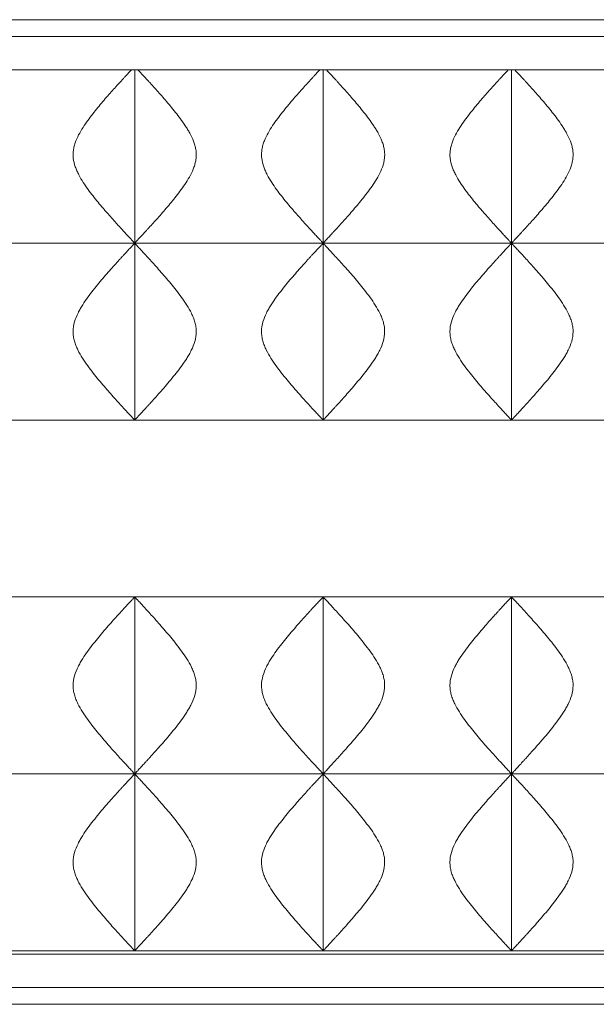
# Model space of a CAD drawing. Units: millimetres. Extents: x -542 to 889, y -26 to 495.
# Drawn here: x -361 to -188, y 200 to 495 of the extents above; entities that cross this region are included whole.
import ezdxf

# ---------------------------------------------------------------- set-up
doc = ezdxf.new("R2010")
doc.units = ezdxf.units.MM

msp = doc.modelspace()

# ---------------------------------------------------------------- linework, layer by layer
at = {"color": 7, "linetype": 'Continuous', "lineweight": 15}
for p, q in [((652.57, 495.15), (-542.43, 495.15)), ((647.57, 490.15), (-537.43, 490.15)), ((-326.52, 480.15), (-383.02, 480.15)), ((-326.52, 480.15), (-326.52, 428.19)), ((-270.02, 480.15), (-326.52, 480.15)), ((-270.02, 480.15), (-270.02, 428.19)), ((-213.52, 480.15), (-270.02, 480.15)), ((-213.52, 480.15), (-213.52, 428.19)), ((-157.02, 480.15), (-213.52, 480.15)), ((-326.52, 428.19), (-383.02, 428.19)), ((-326.52, 428.19), (-326.52, 375.19)), ((-270.02, 428.19), (-326.52, 428.19)), ((-270.02, 428.19), (-270.02, 375.19)), ((-213.52, 428.19), (-270.02, 428.19)), ((-213.52, 428.19), (-213.52, 375.19)), ((-157.02, 428.19), (-213.52, 428.19)), ((-326.52, 375.19), (-383.02, 375.19)), ((-270.02, 375.19), (-326.52, 375.19)), ((-213.52, 375.19), (-270.02, 375.19)), ((-157.02, 375.19), (-213.52, 375.19)), ((-383.02, 322.19), (-326.52, 322.19)), ((-326.52, 322.19), (-326.52, 269.19)), ((-326.52, 322.19), (-270.02, 322.19)), ((-270.02, 322.19), (-270.02, 269.19)), ((-270.02, 322.19), (-213.52, 322.19)), ((-213.52, 322.19), (-157.02, 322.19)), ((-213.52, 322.19), (-213.52, 269.19)), ((-326.52, 269.19), (-383.02, 269.19)), ((-326.52, 269.19), (-326.52, 216.19)), ((-270.02, 269.19), (-326.52, 269.19)), ((-270.02, 269.19), (-270.02, 216.19)), ((-213.52, 269.19), (-270.02, 269.19)), ((-157.02, 269.19), (-213.52, 269.19)), ((-213.52, 269.19), (-213.52, 216.19)), ((-326.52, 216.19), (-383.02, 216.19)), ((-270.02, 216.19), (-326.52, 216.19)), ((-213.52, 216.19), (-270.02, 216.19)), ((-157.02, 216.19), (-213.52, 216.19)), ((-326.52, 215.19), (-383.02, 215.19)), ((-383.02, 215.15), (-326.52, 215.15)), ((-326.52, 215.19), (-326.52, 215.15)), ((-270.02, 215.19), (-326.52, 215.19)), ((-326.52, 215.15), (-270.02, 215.15)), ((-270.02, 215.19), (-270.02, 215.15)), ((-213.52, 215.19), (-270.02, 215.19)), ((-270.02, 215.15), (-213.52, 215.15)), ((-213.52, 215.19), (-213.52, 215.15)), ((-157.02, 215.19), (-213.52, 215.19)), ((-213.52, 215.15), (-157.02, 215.15)), ((-537.43, 205.15), (647.57, 205.15)), ((-542.43, 200.15), (652.57, 200.15))]:
    msp.add_line(p, q, dxfattribs=at)
for points, knots in [([(-326.52, 428.19), (-326.52, 428.19), (-326.69, 428.37), (-327.1, 428.8), (-327.19, 428.9), (-327.39, 429.11), (-327.5, 429.23), (-327.85, 429.61), (-328.12, 429.9), (-328.71, 430.54), (-329.04, 430.89), (-329.74, 431.65), (-330.12, 432.07), (-331.31, 433.37), (-332.18, 434.33), (-333.56, 435.87), (-334.04, 436.41), (-334.76, 437.24), (-335.01, 437.52), (-335.5, 438.09), (-335.75, 438.38), (-337, 439.84), (-338.01, 441.06), (-339.51, 442.98), (-340.01, 443.63), (-340.99, 444.98), (-341.48, 445.68), (-342.41, 447.12), (-342.86, 447.87), (-343.47, 449.02), (-343.66, 449.42), (-344.02, 450.22), (-344.18, 450.63), (-344.62, 451.89), (-344.83, 452.74), (-344.95, 453.85), (-344.97, 454.08), (-344.98, 454.53), (-344.99, 454.75), (-344.97, 455.41), (-344.92, 455.85), (-344.78, 456.73), (-344.69, 457.16), (-344.44, 458.02), (-344.3, 458.44), (-343.82, 459.66), (-343.44, 460.44), (-342.6, 461.96), (-342.14, 462.7), (-341.2, 464.11), (-340.71, 464.8), (-339.23, 466.8), (-338.21, 468.06), (-336.7, 469.89), (-336.2, 470.48), (-335.2, 471.64), (-334.72, 472.2), (-333.29, 473.82), (-332.38, 474.83), (-331.11, 476.23), (-330.7, 476.68), (-330.12, 477.32), (-329.93, 477.53), (-329.56, 477.93), (-329.38, 478.12), (-328.52, 479.05), (-327.94, 479.67), (-327.5, 480.15)], [0, 0, 0, 0, 0.0625, 0.0625, 0.078125, 0.078125, 0.09375, 0.09375, 0.125, 0.125, 0.15625, 0.15625, 0.1875, 0.1875, 0.25, 0.25, 0.28125, 0.28125, 0.296875, 0.296875, 0.3125, 0.3125, 0.375, 0.375, 0.40625, 0.40625, 0.4375, 0.4375, 0.46875, 0.46875, 0.484375, 0.484375, 0.5, 0.5, 0.53125, 0.53125, 0.539063, 0.539063, 0.546875, 0.546875, 0.5625, 0.5625, 0.578125, 0.578125, 0.59375, 0.59375, 0.625, 0.625, 0.65625, 0.65625, 0.6875, 0.6875, 0.75, 0.75, 0.78125, 0.78125, 0.8125, 0.8125, 0.875, 0.875, 0.90625, 0.90625, 0.921875, 0.921875, 0.9375, 0.9375, 1, 1, 1, 1]), ([(-325.55, 480.15), (-325.1, 479.67), (-324.52, 479.05), (-323.5, 477.94), (-323.13, 477.54), (-322.55, 476.91), (-322.35, 476.69), (-321.93, 476.23), (-321.72, 476), (-320.66, 474.83), (-319.74, 473.81), (-318.31, 472.18), (-317.82, 471.62), (-316.83, 470.46), (-316.32, 469.86), (-314.81, 468.04), (-313.79, 466.77), (-312.31, 464.76), (-311.82, 464.08), (-311.12, 463.01), (-310.88, 462.65), (-310.43, 461.91), (-310.21, 461.54), (-309.58, 460.39), (-309.2, 459.61), (-308.72, 458.37), (-308.58, 457.95), (-308.34, 457.09), (-308.25, 456.66), (-308.11, 455.79), (-308.07, 455.34), (-308.05, 454.45), (-308.08, 454), (-308.18, 453.12), (-308.26, 452.68), (-308.46, 451.82), (-308.59, 451.39), (-309.04, 450.14), (-309.4, 449.35), (-310.22, 447.82), (-310.66, 447.07), (-311.6, 445.63), (-312.08, 444.94), (-313.06, 443.59), (-313.56, 442.94), (-315.07, 441.02), (-316.08, 439.8), (-317.58, 438.05), (-318.07, 437.48), (-319.04, 436.38), (-319.51, 435.85), (-320.88, 434.3), (-321.75, 433.35), (-322.74, 432.27), (-322.94, 432.05), (-323.31, 431.64), (-323.49, 431.45), (-324.02, 430.88), (-324.34, 430.53), (-324.93, 429.89), (-325.2, 429.6), (-325.55, 429.23), (-325.66, 429.11), (-325.86, 428.9), (-325.95, 428.8), (-326.35, 428.37), (-326.52, 428.19), (-326.52, 428.19)], [0, 0, 0, 0, 0.0625, 0.0625, 0.09375, 0.09375, 0.109375, 0.109375, 0.125, 0.125, 0.1875, 0.1875, 0.21875, 0.21875, 0.25, 0.25, 0.3125, 0.3125, 0.34375, 0.34375, 0.359375, 0.359375, 0.375, 0.375, 0.40625, 0.40625, 0.421875, 0.421875, 0.4375, 0.4375, 0.453125, 0.453125, 0.46875, 0.46875, 0.484375, 0.484375, 0.5, 0.5, 0.53125, 0.53125, 0.5625, 0.5625, 0.59375, 0.59375, 0.625, 0.625, 0.6875, 0.6875, 0.71875, 0.71875, 0.75, 0.75, 0.8125, 0.8125, 0.828125, 0.828125, 0.84375, 0.84375, 0.875, 0.875, 0.90625, 0.90625, 0.921875, 0.921875, 0.9375, 0.9375, 1, 1, 1, 1]), ([(-270.02, 428.19), (-270.02, 428.19), (-270.19, 428.37), (-270.6, 428.8), (-270.69, 428.9), (-270.89, 429.11), (-271, 429.23), (-271.35, 429.61), (-271.62, 429.9), (-272.21, 430.54), (-272.54, 430.89), (-273.24, 431.65), (-273.62, 432.07), (-274.81, 433.37), (-275.68, 434.33), (-277.06, 435.87), (-277.54, 436.41), (-278.26, 437.24), (-278.51, 437.52), (-279, 438.09), (-279.25, 438.38), (-280.5, 439.84), (-281.51, 441.06), (-283.01, 442.98), (-283.51, 443.63), (-284.49, 444.98), (-284.98, 445.68), (-285.91, 447.12), (-286.36, 447.87), (-286.97, 449.02), (-287.16, 449.42), (-287.52, 450.22), (-287.68, 450.63), (-288.12, 451.89), (-288.33, 452.74), (-288.45, 453.85), (-288.47, 454.08), (-288.48, 454.53), (-288.49, 454.75), (-288.47, 455.41), (-288.42, 455.85), (-288.28, 456.73), (-288.19, 457.16), (-287.94, 458.02), (-287.8, 458.44), (-287.32, 459.66), (-286.94, 460.44), (-286.1, 461.96), (-285.64, 462.7), (-284.7, 464.11), (-284.21, 464.8), (-282.73, 466.8), (-281.71, 468.06), (-280.2, 469.89), (-279.7, 470.48), (-278.7, 471.64), (-278.22, 472.2), (-276.79, 473.82), (-275.88, 474.83), (-274.61, 476.23), (-274.2, 476.68), (-273.62, 477.32), (-273.43, 477.53), (-273.06, 477.93), (-272.88, 478.12), (-272.02, 479.05), (-271.44, 479.67), (-271, 480.15)], [0, 0, 0, 0, 0.0625, 0.0625, 0.078125, 0.078125, 0.09375, 0.09375, 0.125, 0.125, 0.15625, 0.15625, 0.1875, 0.1875, 0.25, 0.25, 0.28125, 0.28125, 0.296875, 0.296875, 0.3125, 0.3125, 0.375, 0.375, 0.40625, 0.40625, 0.4375, 0.4375, 0.46875, 0.46875, 0.484375, 0.484375, 0.5, 0.5, 0.53125, 0.53125, 0.539063, 0.539063, 0.546875, 0.546875, 0.5625, 0.5625, 0.578125, 0.578125, 0.59375, 0.59375, 0.625, 0.625, 0.65625, 0.65625, 0.6875, 0.6875, 0.75, 0.75, 0.78125, 0.78125, 0.8125, 0.8125, 0.875, 0.875, 0.90625, 0.90625, 0.921875, 0.921875, 0.9375, 0.9375, 1, 1, 1, 1]), ([(-269.05, 480.15), (-268.6, 479.67), (-268.02, 479.05), (-267, 477.94), (-266.63, 477.54), (-266.05, 476.91), (-265.85, 476.69), (-265.43, 476.23), (-265.22, 476), (-264.16, 474.83), (-263.24, 473.81), (-261.81, 472.18), (-261.32, 471.62), (-260.33, 470.46), (-259.82, 469.86), (-258.31, 468.04), (-257.29, 466.77), (-255.81, 464.76), (-255.32, 464.08), (-254.62, 463.01), (-254.38, 462.65), (-253.93, 461.91), (-253.71, 461.54), (-253.08, 460.39), (-252.7, 459.61), (-252.22, 458.37), (-252.08, 457.95), (-251.84, 457.09), (-251.75, 456.66), (-251.61, 455.79), (-251.57, 455.34), (-251.55, 454.45), (-251.58, 454), (-251.68, 453.12), (-251.76, 452.68), (-251.96, 451.82), (-252.09, 451.39), (-252.54, 450.14), (-252.9, 449.35), (-253.72, 447.82), (-254.16, 447.07), (-255.1, 445.63), (-255.58, 444.94), (-256.56, 443.59), (-257.06, 442.94), (-258.57, 441.02), (-259.58, 439.8), (-261.08, 438.05), (-261.57, 437.48), (-262.54, 436.38), (-263.01, 435.85), (-264.38, 434.3), (-265.25, 433.35), (-266.24, 432.27), (-266.44, 432.05), (-266.81, 431.64), (-266.99, 431.45), (-267.52, 430.88), (-267.84, 430.53), (-268.43, 429.89), (-268.7, 429.6), (-269.05, 429.23), (-269.16, 429.11), (-269.36, 428.9), (-269.45, 428.8), (-269.85, 428.37), (-270.02, 428.19), (-270.02, 428.19)], [0, 0, 0, 0, 0.0625, 0.0625, 0.09375, 0.09375, 0.109375, 0.109375, 0.125, 0.125, 0.1875, 0.1875, 0.21875, 0.21875, 0.25, 0.25, 0.3125, 0.3125, 0.34375, 0.34375, 0.359375, 0.359375, 0.375, 0.375, 0.40625, 0.40625, 0.421875, 0.421875, 0.4375, 0.4375, 0.453125, 0.453125, 0.46875, 0.46875, 0.484375, 0.484375, 0.5, 0.5, 0.53125, 0.53125, 0.5625, 0.5625, 0.59375, 0.59375, 0.625, 0.625, 0.6875, 0.6875, 0.71875, 0.71875, 0.75, 0.75, 0.8125, 0.8125, 0.828125, 0.828125, 0.84375, 0.84375, 0.875, 0.875, 0.90625, 0.90625, 0.921875, 0.921875, 0.9375, 0.9375, 1, 1, 1, 1]), ([(-213.52, 428.19), (-213.52, 428.19), (-213.69, 428.37), (-214.1, 428.8), (-214.19, 428.9), (-214.39, 429.11), (-214.5, 429.23), (-214.85, 429.61), (-215.12, 429.9), (-215.71, 430.54), (-216.04, 430.89), (-216.74, 431.65), (-217.12, 432.07), (-218.31, 433.37), (-219.18, 434.33), (-220.56, 435.87), (-221.04, 436.41), (-221.76, 437.24), (-222.01, 437.52), (-222.5, 438.09), (-222.75, 438.38), (-224, 439.84), (-225.01, 441.06), (-226.51, 442.98), (-227.01, 443.63), (-227.99, 444.98), (-228.48, 445.68), (-229.41, 447.12), (-229.86, 447.87), (-230.47, 449.02), (-230.66, 449.42), (-231.02, 450.22), (-231.18, 450.63), (-231.62, 451.89), (-231.83, 452.74), (-231.95, 453.85), (-231.97, 454.08), (-231.98, 454.53), (-231.99, 454.75), (-231.97, 455.41), (-231.92, 455.85), (-231.78, 456.73), (-231.69, 457.16), (-231.44, 458.02), (-231.3, 458.44), (-230.82, 459.66), (-230.44, 460.44), (-229.6, 461.96), (-229.14, 462.7), (-228.2, 464.11), (-227.71, 464.8), (-226.23, 466.8), (-225.21, 468.06), (-223.7, 469.89), (-223.2, 470.48), (-222.2, 471.64), (-221.72, 472.2), (-220.29, 473.82), (-219.38, 474.83), (-218.11, 476.23), (-217.7, 476.68), (-217.12, 477.32), (-216.93, 477.53), (-216.56, 477.93), (-216.38, 478.12), (-215.52, 479.05), (-214.94, 479.67), (-214.5, 480.15)], [0, 0, 0, 0, 0.0625, 0.0625, 0.078125, 0.078125, 0.09375, 0.09375, 0.125, 0.125, 0.15625, 0.15625, 0.1875, 0.1875, 0.25, 0.25, 0.28125, 0.28125, 0.296875, 0.296875, 0.3125, 0.3125, 0.375, 0.375, 0.40625, 0.40625, 0.4375, 0.4375, 0.46875, 0.46875, 0.484375, 0.484375, 0.5, 0.5, 0.53125, 0.53125, 0.539062, 0.539062, 0.546875, 0.546875, 0.5625, 0.5625, 0.578125, 0.578125, 0.59375, 0.59375, 0.625, 0.625, 0.65625, 0.65625, 0.6875, 0.6875, 0.75, 0.75, 0.78125, 0.78125, 0.8125, 0.8125, 0.875, 0.875, 0.90625, 0.90625, 0.921875, 0.921875, 0.9375, 0.9375, 1, 1, 1, 1]), ([(-212.55, 480.15), (-212.1, 479.67), (-211.52, 479.05), (-210.5, 477.94), (-210.13, 477.54), (-209.55, 476.91), (-209.35, 476.69), (-208.93, 476.23), (-208.72, 476), (-207.66, 474.83), (-206.74, 473.81), (-205.31, 472.18), (-204.82, 471.62), (-203.83, 470.46), (-203.32, 469.86), (-201.81, 468.04), (-200.79, 466.77), (-199.31, 464.76), (-198.82, 464.08), (-198.12, 463.01), (-197.88, 462.65), (-197.43, 461.91), (-197.21, 461.54), (-196.58, 460.39), (-196.2, 459.61), (-195.72, 458.37), (-195.58, 457.95), (-195.34, 457.09), (-195.25, 456.66), (-195.11, 455.79), (-195.07, 455.34), (-195.05, 454.45), (-195.08, 454), (-195.18, 453.12), (-195.26, 452.68), (-195.46, 451.82), (-195.59, 451.39), (-196.04, 450.14), (-196.4, 449.35), (-197.22, 447.82), (-197.66, 447.07), (-198.6, 445.63), (-199.08, 444.94), (-200.06, 443.59), (-200.56, 442.94), (-202.07, 441.02), (-203.08, 439.8), (-204.58, 438.05), (-205.07, 437.48), (-206.04, 436.38), (-206.51, 435.85), (-207.88, 434.3), (-208.75, 433.35), (-209.74, 432.27), (-209.94, 432.05), (-210.31, 431.64), (-210.49, 431.45), (-211.02, 430.88), (-211.34, 430.53), (-211.93, 429.89), (-212.2, 429.6), (-212.55, 429.23), (-212.66, 429.11), (-212.86, 428.9), (-212.95, 428.8), (-213.35, 428.37), (-213.52, 428.19), (-213.52, 428.19)], [0, 0, 0, 0, 0.0625, 0.0625, 0.09375, 0.09375, 0.109375, 0.109375, 0.125, 0.125, 0.1875, 0.1875, 0.21875, 0.21875, 0.25, 0.25, 0.3125, 0.3125, 0.34375, 0.34375, 0.359375, 0.359375, 0.375, 0.375, 0.40625, 0.40625, 0.421875, 0.421875, 0.4375, 0.4375, 0.453125, 0.453125, 0.46875, 0.46875, 0.484375, 0.484375, 0.5, 0.5, 0.53125, 0.53125, 0.5625, 0.5625, 0.59375, 0.59375, 0.625, 0.625, 0.6875, 0.6875, 0.71875, 0.71875, 0.75, 0.75, 0.8125, 0.8125, 0.828125, 0.828125, 0.84375, 0.84375, 0.875, 0.875, 0.90625, 0.90625, 0.921875, 0.921875, 0.9375, 0.9375, 1, 1, 1, 1]), ([(-326.52, 375.19), (-326.52, 375.19), (-326.72, 375.4), (-327.29, 376.02), (-327.53, 376.27), (-328.08, 376.86), (-328.39, 377.2), (-329.09, 377.94), (-329.46, 378.35), (-330.28, 379.24), (-330.72, 379.72), (-332.07, 381.21), (-333.06, 382.3), (-334.62, 384.07), (-335.16, 384.69), (-336.24, 385.95), (-336.78, 386.59), (-338.42, 388.58), (-339.53, 389.96), (-341.13, 392.17), (-341.65, 392.93), (-342.66, 394.53), (-343.13, 395.34), (-343.76, 396.63), (-343.95, 397.06), (-344.31, 397.96), (-344.46, 398.42), (-344.72, 399.34), (-344.82, 399.81), (-344.95, 400.77), (-344.99, 401.27), (-344.98, 402.72), (-344.83, 403.67), (-344.29, 405.54), (-343.93, 406.42), (-343.3, 407.69), (-343.07, 408.11), (-342.61, 408.93), (-342.36, 409.33), (-341.61, 410.51), (-341.09, 411.27), (-339.49, 413.47), (-338.38, 414.86), (-336.73, 416.85), (-336.18, 417.5), (-335.11, 418.75), (-334.58, 419.36), (-333.03, 421.11), (-332.06, 422.19), (-330.93, 423.43), (-330.71, 423.67), (-330.28, 424.15), (-330.07, 424.38), (-329.46, 425.04), (-329.08, 425.45), (-328.39, 426.19), (-328.08, 426.53), (-327.53, 427.11), (-327.29, 427.37), (-326.72, 427.98), (-326.52, 428.19), (-326.52, 428.19)], [0, 0, 0, 0, 0.0625, 0.0625, 0.09375, 0.09375, 0.125, 0.125, 0.15625, 0.15625, 0.1875, 0.1875, 0.25, 0.25, 0.28125, 0.28125, 0.3125, 0.3125, 0.375, 0.375, 0.40625, 0.40625, 0.4375, 0.4375, 0.453125, 0.453125, 0.46875, 0.46875, 0.484375, 0.484375, 0.5, 0.5, 0.53125, 0.53125, 0.5625, 0.5625, 0.578125, 0.578125, 0.59375, 0.59375, 0.625, 0.625, 0.6875, 0.6875, 0.71875, 0.71875, 0.75, 0.75, 0.8125, 0.8125, 0.828125, 0.828125, 0.84375, 0.84375, 0.875, 0.875, 0.90625, 0.90625, 0.9375, 0.9375, 1, 1, 1, 1]), ([(-326.52, 428.19), (-326.52, 428.19), (-326.32, 427.98), (-325.75, 427.37), (-325.51, 427.11), (-324.96, 426.52), (-324.65, 426.19), (-323.96, 425.44), (-323.58, 425.03), (-322.76, 424.14), (-322.33, 423.67), (-320.97, 422.17), (-319.99, 421.08), (-318.42, 419.31), (-317.89, 418.69), (-316.81, 417.43), (-316.26, 416.79), (-314.62, 414.81), (-313.52, 413.42), (-311.92, 411.21), (-311.39, 410.45), (-310.39, 408.86), (-309.91, 408.04), (-309.29, 406.76), (-309.09, 406.32), (-308.74, 405.42), (-308.58, 404.97), (-308.33, 404.04), (-308.23, 403.57), (-308.09, 402.61), (-308.06, 402.12), (-308.07, 400.66), (-308.22, 399.71), (-308.75, 397.85), (-309.12, 396.97), (-309.75, 395.69), (-309.97, 395.28), (-310.44, 394.46), (-310.68, 394.05), (-311.43, 392.87), (-311.96, 392.11), (-313.56, 389.91), (-314.66, 388.52), (-316.31, 386.54), (-316.86, 385.89), (-317.94, 384.63), (-318.47, 384.03), (-320.01, 382.27), (-320.99, 381.19), (-322.11, 379.95), (-322.34, 379.71), (-322.77, 379.24), (-322.98, 379.01), (-323.59, 378.34), (-323.97, 377.94), (-324.65, 377.19), (-324.97, 376.86), (-325.51, 376.27), (-325.75, 376.01), (-326.32, 375.4), (-326.52, 375.19), (-326.52, 375.19)], [0, 0, 0, 0, 0.0625, 0.0625, 0.09375, 0.09375, 0.125, 0.125, 0.15625, 0.15625, 0.1875, 0.1875, 0.25, 0.25, 0.28125, 0.28125, 0.3125, 0.3125, 0.375, 0.375, 0.40625, 0.40625, 0.4375, 0.4375, 0.453125, 0.453125, 0.46875, 0.46875, 0.484375, 0.484375, 0.5, 0.5, 0.53125, 0.53125, 0.5625, 0.5625, 0.578125, 0.578125, 0.59375, 0.59375, 0.625, 0.625, 0.6875, 0.6875, 0.71875, 0.71875, 0.75, 0.75, 0.8125, 0.8125, 0.828125, 0.828125, 0.84375, 0.84375, 0.875, 0.875, 0.90625, 0.90625, 0.9375, 0.9375, 1, 1, 1, 1]), ([(-270.02, 375.19), (-270.02, 375.19), (-270.22, 375.4), (-270.79, 376.02), (-271.03, 376.27), (-271.58, 376.86), (-271.89, 377.2), (-272.59, 377.94), (-272.96, 378.35), (-273.78, 379.24), (-274.22, 379.72), (-275.57, 381.21), (-276.56, 382.3), (-278.12, 384.07), (-278.66, 384.69), (-279.74, 385.95), (-280.28, 386.59), (-281.92, 388.58), (-283.03, 389.96), (-284.63, 392.17), (-285.15, 392.93), (-286.16, 394.53), (-286.63, 395.34), (-287.26, 396.63), (-287.45, 397.06), (-287.81, 397.96), (-287.96, 398.42), (-288.22, 399.34), (-288.32, 399.81), (-288.45, 400.77), (-288.49, 401.27), (-288.48, 402.72), (-288.33, 403.67), (-287.79, 405.54), (-287.43, 406.42), (-286.8, 407.69), (-286.57, 408.11), (-286.11, 408.93), (-285.86, 409.33), (-285.11, 410.51), (-284.59, 411.27), (-282.99, 413.47), (-281.88, 414.86), (-280.23, 416.85), (-279.68, 417.5), (-278.61, 418.75), (-278.08, 419.36), (-276.53, 421.11), (-275.56, 422.19), (-274.43, 423.43), (-274.21, 423.67), (-273.78, 424.15), (-273.57, 424.38), (-272.96, 425.04), (-272.58, 425.45), (-271.89, 426.19), (-271.58, 426.53), (-271.03, 427.11), (-270.79, 427.37), (-270.22, 427.98), (-270.02, 428.19), (-270.02, 428.19)], [0, 0, 0, 0, 0.0625, 0.0625, 0.09375, 0.09375, 0.125, 0.125, 0.15625, 0.15625, 0.1875, 0.1875, 0.25, 0.25, 0.28125, 0.28125, 0.3125, 0.3125, 0.375, 0.375, 0.40625, 0.40625, 0.4375, 0.4375, 0.453125, 0.453125, 0.46875, 0.46875, 0.484375, 0.484375, 0.5, 0.5, 0.53125, 0.53125, 0.5625, 0.5625, 0.578125, 0.578125, 0.59375, 0.59375, 0.625, 0.625, 0.6875, 0.6875, 0.71875, 0.71875, 0.75, 0.75, 0.8125, 0.8125, 0.828125, 0.828125, 0.84375, 0.84375, 0.875, 0.875, 0.90625, 0.90625, 0.9375, 0.9375, 1, 1, 1, 1]), ([(-270.02, 428.19), (-270.02, 428.19), (-269.82, 427.98), (-269.25, 427.37), (-269.01, 427.11), (-268.46, 426.52), (-268.15, 426.19), (-267.46, 425.44), (-267.08, 425.03), (-266.26, 424.14), (-265.83, 423.67), (-264.47, 422.17), (-263.49, 421.08), (-261.92, 419.31), (-261.39, 418.69), (-260.31, 417.43), (-259.76, 416.79), (-258.12, 414.81), (-257.02, 413.42), (-255.42, 411.21), (-254.89, 410.45), (-253.89, 408.86), (-253.41, 408.04), (-252.79, 406.76), (-252.59, 406.32), (-252.24, 405.42), (-252.08, 404.97), (-251.83, 404.04), (-251.73, 403.57), (-251.59, 402.61), (-251.56, 402.12), (-251.57, 400.66), (-251.72, 399.71), (-252.25, 397.85), (-252.62, 396.97), (-253.25, 395.69), (-253.47, 395.28), (-253.94, 394.46), (-254.18, 394.05), (-254.93, 392.87), (-255.46, 392.11), (-257.06, 389.91), (-258.16, 388.52), (-259.81, 386.54), (-260.36, 385.89), (-261.44, 384.63), (-261.97, 384.03), (-263.51, 382.27), (-264.49, 381.19), (-265.61, 379.95), (-265.84, 379.71), (-266.27, 379.24), (-266.48, 379.01), (-267.09, 378.34), (-267.47, 377.94), (-268.15, 377.19), (-268.47, 376.86), (-269.01, 376.27), (-269.25, 376.01), (-269.82, 375.4), (-270.02, 375.19), (-270.02, 375.19)], [0, 0, 0, 0, 0.0625, 0.0625, 0.09375, 0.09375, 0.125, 0.125, 0.15625, 0.15625, 0.1875, 0.1875, 0.25, 0.25, 0.28125, 0.28125, 0.3125, 0.3125, 0.375, 0.375, 0.40625, 0.40625, 0.4375, 0.4375, 0.453125, 0.453125, 0.46875, 0.46875, 0.484375, 0.484375, 0.5, 0.5, 0.53125, 0.53125, 0.5625, 0.5625, 0.578125, 0.578125, 0.59375, 0.59375, 0.625, 0.625, 0.6875, 0.6875, 0.71875, 0.71875, 0.75, 0.75, 0.8125, 0.8125, 0.828125, 0.828125, 0.84375, 0.84375, 0.875, 0.875, 0.90625, 0.90625, 0.9375, 0.9375, 1, 1, 1, 1]), ([(-213.52, 375.19), (-213.52, 375.19), (-213.72, 375.4), (-214.29, 376.02), (-214.53, 376.27), (-215.08, 376.86), (-215.39, 377.2), (-216.09, 377.94), (-216.46, 378.35), (-217.28, 379.24), (-217.72, 379.72), (-219.07, 381.21), (-220.06, 382.3), (-221.62, 384.07), (-222.16, 384.69), (-223.24, 385.95), (-223.78, 386.59), (-225.42, 388.58), (-226.53, 389.96), (-228.13, 392.17), (-228.65, 392.93), (-229.66, 394.53), (-230.13, 395.34), (-230.76, 396.63), (-230.95, 397.06), (-231.31, 397.96), (-231.46, 398.42), (-231.72, 399.34), (-231.82, 399.81), (-231.95, 400.77), (-231.99, 401.27), (-231.98, 402.72), (-231.83, 403.67), (-231.29, 405.54), (-230.93, 406.42), (-230.3, 407.69), (-230.07, 408.11), (-229.61, 408.93), (-229.36, 409.33), (-228.61, 410.51), (-228.09, 411.27), (-226.49, 413.47), (-225.38, 414.86), (-223.73, 416.85), (-223.18, 417.5), (-222.11, 418.75), (-221.58, 419.36), (-220.03, 421.11), (-219.06, 422.19), (-217.93, 423.43), (-217.71, 423.67), (-217.28, 424.15), (-217.07, 424.38), (-216.46, 425.04), (-216.08, 425.45), (-215.39, 426.19), (-215.08, 426.53), (-214.53, 427.11), (-214.29, 427.37), (-213.72, 427.98), (-213.52, 428.19), (-213.52, 428.19)], [0, 0, 0, 0, 0.0625, 0.0625, 0.09375, 0.09375, 0.125, 0.125, 0.15625, 0.15625, 0.1875, 0.1875, 0.25, 0.25, 0.28125, 0.28125, 0.3125, 0.3125, 0.375, 0.375, 0.40625, 0.40625, 0.4375, 0.4375, 0.453125, 0.453125, 0.46875, 0.46875, 0.484375, 0.484375, 0.5, 0.5, 0.53125, 0.53125, 0.5625, 0.5625, 0.578125, 0.578125, 0.59375, 0.59375, 0.625, 0.625, 0.6875, 0.6875, 0.71875, 0.71875, 0.75, 0.75, 0.8125, 0.8125, 0.828125, 0.828125, 0.84375, 0.84375, 0.875, 0.875, 0.90625, 0.90625, 0.9375, 0.9375, 1, 1, 1, 1]), ([(-213.52, 428.19), (-213.52, 428.19), (-213.32, 427.98), (-212.75, 427.37), (-212.51, 427.11), (-211.96, 426.52), (-211.65, 426.19), (-210.96, 425.44), (-210.58, 425.03), (-209.76, 424.14), (-209.33, 423.67), (-207.97, 422.17), (-206.99, 421.08), (-205.42, 419.31), (-204.89, 418.69), (-203.81, 417.43), (-203.26, 416.79), (-201.62, 414.81), (-200.52, 413.42), (-198.92, 411.21), (-198.39, 410.45), (-197.39, 408.86), (-196.91, 408.04), (-196.29, 406.76), (-196.09, 406.32), (-195.74, 405.42), (-195.58, 404.97), (-195.33, 404.04), (-195.23, 403.57), (-195.09, 402.61), (-195.06, 402.12), (-195.07, 400.66), (-195.22, 399.71), (-195.75, 397.85), (-196.12, 396.97), (-196.75, 395.69), (-196.97, 395.28), (-197.44, 394.46), (-197.68, 394.05), (-198.43, 392.87), (-198.96, 392.11), (-200.56, 389.91), (-201.66, 388.52), (-203.31, 386.54), (-203.86, 385.89), (-204.94, 384.63), (-205.47, 384.03), (-207.01, 382.27), (-207.99, 381.19), (-209.11, 379.95), (-209.34, 379.71), (-209.77, 379.24), (-209.98, 379.01), (-210.59, 378.34), (-210.97, 377.94), (-211.65, 377.19), (-211.97, 376.86), (-212.51, 376.27), (-212.75, 376.01), (-213.32, 375.4), (-213.52, 375.19), (-213.52, 375.19)], [0, 0, 0, 0, 0.0625, 0.0625, 0.09375, 0.09375, 0.125, 0.125, 0.15625, 0.15625, 0.1875, 0.1875, 0.25, 0.25, 0.28125, 0.28125, 0.3125, 0.3125, 0.375, 0.375, 0.40625, 0.40625, 0.4375, 0.4375, 0.453125, 0.453125, 0.46875, 0.46875, 0.484375, 0.484375, 0.5, 0.5, 0.53125, 0.53125, 0.5625, 0.5625, 0.578125, 0.578125, 0.59375, 0.59375, 0.625, 0.625, 0.6875, 0.6875, 0.71875, 0.71875, 0.75, 0.75, 0.8125, 0.8125, 0.828125, 0.828125, 0.84375, 0.84375, 0.875, 0.875, 0.90625, 0.90625, 0.9375, 0.9375, 1, 1, 1, 1]), ([(-326.52, 269.19), (-326.52, 269.19), (-326.72, 269.4), (-327.29, 270.02), (-327.53, 270.27), (-328.08, 270.86), (-328.39, 271.2), (-329.09, 271.94), (-329.46, 272.35), (-330.28, 273.24), (-330.72, 273.72), (-332.07, 275.21), (-333.06, 276.3), (-334.62, 278.07), (-335.16, 278.69), (-336.24, 279.95), (-336.78, 280.59), (-338.42, 282.58), (-339.53, 283.96), (-341.13, 286.17), (-341.65, 286.93), (-342.66, 288.53), (-343.13, 289.34), (-343.76, 290.63), (-343.95, 291.06), (-344.31, 291.96), (-344.46, 292.42), (-344.72, 293.34), (-344.82, 293.81), (-344.95, 294.77), (-344.99, 295.27), (-344.98, 296.72), (-344.83, 297.67), (-344.29, 299.54), (-343.93, 300.42), (-343.3, 301.69), (-343.07, 302.11), (-342.61, 302.93), (-342.36, 303.33), (-341.61, 304.51), (-341.09, 305.27), (-339.49, 307.47), (-338.38, 308.86), (-336.73, 310.85), (-336.18, 311.5), (-335.11, 312.75), (-334.58, 313.36), (-333.03, 315.11), (-332.06, 316.19), (-330.93, 317.43), (-330.71, 317.67), (-330.28, 318.15), (-330.07, 318.38), (-329.46, 319.04), (-329.08, 319.45), (-328.39, 320.19), (-328.08, 320.53), (-327.53, 321.11), (-327.29, 321.37), (-326.72, 321.98), (-326.52, 322.19), (-326.52, 322.19)], [0, 0, 0, 0, 0.0625, 0.0625, 0.09375, 0.09375, 0.125, 0.125, 0.15625, 0.15625, 0.1875, 0.1875, 0.25, 0.25, 0.28125, 0.28125, 0.3125, 0.3125, 0.375, 0.375, 0.40625, 0.40625, 0.4375, 0.4375, 0.453125, 0.453125, 0.46875, 0.46875, 0.484375, 0.484375, 0.5, 0.5, 0.53125, 0.53125, 0.5625, 0.5625, 0.578125, 0.578125, 0.59375, 0.59375, 0.625, 0.625, 0.6875, 0.6875, 0.71875, 0.71875, 0.75, 0.75, 0.8125, 0.8125, 0.828125, 0.828125, 0.84375, 0.84375, 0.875, 0.875, 0.90625, 0.90625, 0.9375, 0.9375, 1, 1, 1, 1]), ([(-326.52, 322.19), (-326.52, 322.19), (-326.32, 321.98), (-325.75, 321.37), (-325.51, 321.11), (-324.96, 320.52), (-324.65, 320.19), (-323.96, 319.44), (-323.58, 319.03), (-322.76, 318.14), (-322.33, 317.67), (-320.97, 316.17), (-319.99, 315.08), (-318.42, 313.31), (-317.89, 312.69), (-316.81, 311.43), (-316.26, 310.79), (-314.62, 308.81), (-313.52, 307.42), (-311.92, 305.21), (-311.39, 304.45), (-310.39, 302.86), (-309.91, 302.04), (-309.29, 300.76), (-309.09, 300.32), (-308.74, 299.42), (-308.58, 298.97), (-308.33, 298.04), (-308.23, 297.57), (-308.09, 296.61), (-308.06, 296.12), (-308.07, 294.66), (-308.22, 293.71), (-308.75, 291.85), (-309.12, 290.97), (-309.75, 289.69), (-309.97, 289.28), (-310.44, 288.46), (-310.68, 288.05), (-311.43, 286.87), (-311.96, 286.11), (-313.56, 283.91), (-314.66, 282.52), (-316.31, 280.54), (-316.86, 279.89), (-317.94, 278.63), (-318.47, 278.03), (-320.01, 276.27), (-320.99, 275.19), (-322.11, 273.95), (-322.34, 273.71), (-322.77, 273.24), (-322.98, 273.01), (-323.59, 272.34), (-323.97, 271.94), (-324.65, 271.19), (-324.97, 270.86), (-325.51, 270.27), (-325.75, 270.01), (-326.32, 269.4), (-326.52, 269.19), (-326.52, 269.19)], [0, 0, 0, 0, 0.0625, 0.0625, 0.09375, 0.09375, 0.125, 0.125, 0.15625, 0.15625, 0.1875, 0.1875, 0.25, 0.25, 0.28125, 0.28125, 0.3125, 0.3125, 0.375, 0.375, 0.40625, 0.40625, 0.4375, 0.4375, 0.453125, 0.453125, 0.46875, 0.46875, 0.484375, 0.484375, 0.5, 0.5, 0.53125, 0.53125, 0.5625, 0.5625, 0.578125, 0.578125, 0.59375, 0.59375, 0.625, 0.625, 0.6875, 0.6875, 0.71875, 0.71875, 0.75, 0.75, 0.8125, 0.8125, 0.828125, 0.828125, 0.84375, 0.84375, 0.875, 0.875, 0.90625, 0.90625, 0.9375, 0.9375, 1, 1, 1, 1]), ([(-270.02, 269.19), (-270.02, 269.19), (-270.22, 269.4), (-270.79, 270.02), (-271.03, 270.27), (-271.58, 270.86), (-271.89, 271.2), (-272.59, 271.94), (-272.96, 272.35), (-273.78, 273.24), (-274.22, 273.72), (-275.57, 275.21), (-276.56, 276.3), (-278.12, 278.07), (-278.66, 278.69), (-279.74, 279.95), (-280.28, 280.59), (-281.92, 282.58), (-283.03, 283.96), (-284.63, 286.17), (-285.15, 286.93), (-286.16, 288.53), (-286.63, 289.34), (-287.26, 290.63), (-287.45, 291.06), (-287.81, 291.96), (-287.96, 292.42), (-288.22, 293.34), (-288.32, 293.81), (-288.45, 294.77), (-288.49, 295.27), (-288.48, 296.72), (-288.33, 297.67), (-287.79, 299.54), (-287.43, 300.42), (-286.8, 301.69), (-286.57, 302.11), (-286.11, 302.93), (-285.86, 303.33), (-285.11, 304.51), (-284.59, 305.27), (-282.99, 307.47), (-281.88, 308.86), (-280.23, 310.85), (-279.68, 311.5), (-278.61, 312.75), (-278.08, 313.36), (-276.53, 315.11), (-275.56, 316.19), (-274.43, 317.43), (-274.21, 317.67), (-273.78, 318.15), (-273.57, 318.38), (-272.96, 319.04), (-272.58, 319.45), (-271.89, 320.19), (-271.58, 320.53), (-271.03, 321.11), (-270.79, 321.37), (-270.22, 321.98), (-270.02, 322.19), (-270.02, 322.19)], [0, 0, 0, 0, 0.0625, 0.0625, 0.09375, 0.09375, 0.125, 0.125, 0.15625, 0.15625, 0.1875, 0.1875, 0.25, 0.25, 0.28125, 0.28125, 0.3125, 0.3125, 0.375, 0.375, 0.40625, 0.40625, 0.4375, 0.4375, 0.453125, 0.453125, 0.46875, 0.46875, 0.484375, 0.484375, 0.5, 0.5, 0.53125, 0.53125, 0.5625, 0.5625, 0.578125, 0.578125, 0.59375, 0.59375, 0.625, 0.625, 0.6875, 0.6875, 0.71875, 0.71875, 0.75, 0.75, 0.8125, 0.8125, 0.828125, 0.828125, 0.84375, 0.84375, 0.875, 0.875, 0.90625, 0.90625, 0.9375, 0.9375, 1, 1, 1, 1]), ([(-270.02, 322.19), (-270.02, 322.19), (-269.82, 321.98), (-269.25, 321.37), (-269.01, 321.11), (-268.46, 320.52), (-268.15, 320.19), (-267.46, 319.44), (-267.08, 319.03), (-266.26, 318.14), (-265.83, 317.67), (-264.47, 316.17), (-263.49, 315.08), (-261.92, 313.31), (-261.39, 312.69), (-260.31, 311.43), (-259.76, 310.79), (-258.12, 308.81), (-257.02, 307.42), (-255.42, 305.21), (-254.89, 304.45), (-253.89, 302.86), (-253.41, 302.04), (-252.79, 300.76), (-252.59, 300.32), (-252.24, 299.42), (-252.08, 298.97), (-251.83, 298.04), (-251.73, 297.57), (-251.59, 296.61), (-251.56, 296.12), (-251.57, 294.66), (-251.72, 293.71), (-252.25, 291.85), (-252.62, 290.97), (-253.25, 289.69), (-253.47, 289.28), (-253.94, 288.46), (-254.18, 288.05), (-254.93, 286.87), (-255.46, 286.11), (-257.06, 283.91), (-258.16, 282.52), (-259.81, 280.54), (-260.36, 279.89), (-261.44, 278.63), (-261.97, 278.03), (-263.51, 276.27), (-264.49, 275.19), (-265.61, 273.95), (-265.84, 273.71), (-266.27, 273.24), (-266.48, 273.01), (-267.09, 272.34), (-267.47, 271.94), (-268.15, 271.19), (-268.47, 270.86), (-269.01, 270.27), (-269.25, 270.01), (-269.82, 269.4), (-270.02, 269.19), (-270.02, 269.19)], [0, 0, 0, 0, 0.0625, 0.0625, 0.09375, 0.09375, 0.125, 0.125, 0.15625, 0.15625, 0.1875, 0.1875, 0.25, 0.25, 0.28125, 0.28125, 0.3125, 0.3125, 0.375, 0.375, 0.40625, 0.40625, 0.4375, 0.4375, 0.453125, 0.453125, 0.46875, 0.46875, 0.484375, 0.484375, 0.5, 0.5, 0.53125, 0.53125, 0.5625, 0.5625, 0.578125, 0.578125, 0.59375, 0.59375, 0.625, 0.625, 0.6875, 0.6875, 0.71875, 0.71875, 0.75, 0.75, 0.8125, 0.8125, 0.828125, 0.828125, 0.84375, 0.84375, 0.875, 0.875, 0.90625, 0.90625, 0.9375, 0.9375, 1, 1, 1, 1]), ([(-213.52, 269.19), (-213.52, 269.19), (-213.72, 269.4), (-214.29, 270.02), (-214.53, 270.27), (-215.08, 270.86), (-215.39, 271.2), (-216.09, 271.94), (-216.46, 272.35), (-217.28, 273.24), (-217.72, 273.72), (-219.07, 275.21), (-220.06, 276.3), (-221.62, 278.07), (-222.16, 278.69), (-223.24, 279.95), (-223.78, 280.59), (-225.42, 282.58), (-226.53, 283.96), (-228.13, 286.17), (-228.65, 286.93), (-229.66, 288.53), (-230.13, 289.34), (-230.76, 290.63), (-230.95, 291.06), (-231.31, 291.96), (-231.46, 292.42), (-231.72, 293.34), (-231.82, 293.81), (-231.95, 294.77), (-231.99, 295.27), (-231.98, 296.72), (-231.83, 297.67), (-231.29, 299.54), (-230.93, 300.42), (-230.3, 301.69), (-230.07, 302.11), (-229.61, 302.93), (-229.36, 303.33), (-228.61, 304.51), (-228.09, 305.27), (-226.49, 307.47), (-225.38, 308.86), (-223.73, 310.85), (-223.18, 311.5), (-222.11, 312.75), (-221.58, 313.36), (-220.03, 315.11), (-219.06, 316.19), (-217.93, 317.43), (-217.71, 317.67), (-217.28, 318.15), (-217.07, 318.38), (-216.46, 319.04), (-216.08, 319.45), (-215.39, 320.19), (-215.08, 320.53), (-214.53, 321.11), (-214.29, 321.37), (-213.72, 321.98), (-213.52, 322.19), (-213.52, 322.19)], [0, 0, 0, 0, 0.0625, 0.0625, 0.09375, 0.09375, 0.125, 0.125, 0.15625, 0.15625, 0.1875, 0.1875, 0.25, 0.25, 0.28125, 0.28125, 0.3125, 0.3125, 0.375, 0.375, 0.40625, 0.40625, 0.4375, 0.4375, 0.453125, 0.453125, 0.46875, 0.46875, 0.484375, 0.484375, 0.5, 0.5, 0.53125, 0.53125, 0.5625, 0.5625, 0.578125, 0.578125, 0.59375, 0.59375, 0.625, 0.625, 0.6875, 0.6875, 0.71875, 0.71875, 0.75, 0.75, 0.8125, 0.8125, 0.828125, 0.828125, 0.84375, 0.84375, 0.875, 0.875, 0.90625, 0.90625, 0.9375, 0.9375, 1, 1, 1, 1]), ([(-213.52, 322.19), (-213.52, 322.19), (-213.32, 321.98), (-212.75, 321.37), (-212.51, 321.11), (-211.96, 320.52), (-211.65, 320.19), (-210.96, 319.44), (-210.58, 319.03), (-209.76, 318.14), (-209.33, 317.67), (-207.97, 316.17), (-206.99, 315.08), (-205.42, 313.31), (-204.89, 312.69), (-203.81, 311.43), (-203.26, 310.79), (-201.62, 308.81), (-200.52, 307.42), (-198.92, 305.21), (-198.39, 304.45), (-197.39, 302.86), (-196.91, 302.04), (-196.29, 300.76), (-196.09, 300.32), (-195.74, 299.42), (-195.58, 298.97), (-195.33, 298.04), (-195.23, 297.57), (-195.09, 296.61), (-195.06, 296.12), (-195.07, 294.66), (-195.22, 293.71), (-195.75, 291.85), (-196.12, 290.97), (-196.75, 289.69), (-196.97, 289.28), (-197.44, 288.46), (-197.68, 288.05), (-198.43, 286.87), (-198.96, 286.11), (-200.56, 283.91), (-201.66, 282.52), (-203.31, 280.54), (-203.86, 279.89), (-204.94, 278.63), (-205.47, 278.03), (-207.01, 276.27), (-207.99, 275.19), (-209.11, 273.95), (-209.34, 273.71), (-209.77, 273.24), (-209.98, 273.01), (-210.59, 272.34), (-210.97, 271.94), (-211.65, 271.19), (-211.97, 270.86), (-212.51, 270.27), (-212.75, 270.01), (-213.32, 269.4), (-213.52, 269.19), (-213.52, 269.19)], [0, 0, 0, 0, 0.0625, 0.0625, 0.09375, 0.09375, 0.125, 0.125, 0.15625, 0.15625, 0.1875, 0.1875, 0.25, 0.25, 0.28125, 0.28125, 0.3125, 0.3125, 0.375, 0.375, 0.40625, 0.40625, 0.4375, 0.4375, 0.453125, 0.453125, 0.46875, 0.46875, 0.484375, 0.484375, 0.5, 0.5, 0.53125, 0.53125, 0.5625, 0.5625, 0.578125, 0.578125, 0.59375, 0.59375, 0.625, 0.625, 0.6875, 0.6875, 0.71875, 0.71875, 0.75, 0.75, 0.8125, 0.8125, 0.828125, 0.828125, 0.84375, 0.84375, 0.875, 0.875, 0.90625, 0.90625, 0.9375, 0.9375, 1, 1, 1, 1]), ([(-326.52, 216.19), (-326.52, 216.19), (-326.72, 216.4), (-327.29, 217.02), (-327.53, 217.27), (-328.08, 217.86), (-328.39, 218.2), (-329.09, 218.94), (-329.46, 219.35), (-330.28, 220.24), (-330.72, 220.72), (-332.07, 222.21), (-333.06, 223.3), (-334.62, 225.07), (-335.16, 225.69), (-336.24, 226.95), (-336.78, 227.59), (-338.42, 229.58), (-339.53, 230.96), (-341.13, 233.17), (-341.65, 233.93), (-342.66, 235.53), (-343.13, 236.34), (-343.76, 237.63), (-343.95, 238.06), (-344.31, 238.96), (-344.46, 239.42), (-344.72, 240.34), (-344.82, 240.81), (-344.95, 241.77), (-344.99, 242.27), (-344.98, 243.72), (-344.83, 244.67), (-344.29, 246.54), (-343.93, 247.42), (-343.3, 248.69), (-343.07, 249.11), (-342.61, 249.93), (-342.36, 250.33), (-341.61, 251.51), (-341.09, 252.27), (-339.49, 254.47), (-338.38, 255.86), (-336.73, 257.85), (-336.18, 258.5), (-335.11, 259.75), (-334.58, 260.36), (-333.03, 262.11), (-332.06, 263.19), (-330.93, 264.43), (-330.71, 264.67), (-330.28, 265.15), (-330.07, 265.38), (-329.46, 266.04), (-329.08, 266.45), (-328.39, 267.19), (-328.08, 267.53), (-327.53, 268.11), (-327.29, 268.37), (-326.72, 268.98), (-326.52, 269.19), (-326.52, 269.19)], [0, 0, 0, 0, 0.0625, 0.0625, 0.09375, 0.09375, 0.125, 0.125, 0.15625, 0.15625, 0.1875, 0.1875, 0.25, 0.25, 0.28125, 0.28125, 0.3125, 0.3125, 0.375, 0.375, 0.40625, 0.40625, 0.4375, 0.4375, 0.453125, 0.453125, 0.46875, 0.46875, 0.484375, 0.484375, 0.5, 0.5, 0.53125, 0.53125, 0.5625, 0.5625, 0.578125, 0.578125, 0.59375, 0.59375, 0.625, 0.625, 0.6875, 0.6875, 0.71875, 0.71875, 0.75, 0.75, 0.8125, 0.8125, 0.828125, 0.828125, 0.84375, 0.84375, 0.875, 0.875, 0.90625, 0.90625, 0.9375, 0.9375, 1, 1, 1, 1]), ([(-326.52, 269.19), (-326.52, 269.19), (-326.32, 268.98), (-325.75, 268.37), (-325.51, 268.11), (-324.96, 267.52), (-324.65, 267.19), (-323.96, 266.44), (-323.58, 266.03), (-322.76, 265.14), (-322.33, 264.67), (-320.97, 263.17), (-319.99, 262.08), (-318.42, 260.31), (-317.89, 259.69), (-316.81, 258.43), (-316.26, 257.79), (-314.62, 255.81), (-313.52, 254.42), (-311.92, 252.21), (-311.39, 251.45), (-310.39, 249.86), (-309.91, 249.04), (-309.29, 247.76), (-309.09, 247.32), (-308.74, 246.42), (-308.58, 245.97), (-308.33, 245.04), (-308.23, 244.57), (-308.09, 243.61), (-308.06, 243.12), (-308.07, 241.66), (-308.22, 240.71), (-308.75, 238.85), (-309.12, 237.97), (-309.75, 236.69), (-309.97, 236.28), (-310.44, 235.46), (-310.68, 235.05), (-311.43, 233.87), (-311.96, 233.11), (-313.56, 230.91), (-314.66, 229.52), (-316.31, 227.54), (-316.86, 226.89), (-317.94, 225.63), (-318.47, 225.03), (-320.01, 223.27), (-320.99, 222.19), (-322.11, 220.95), (-322.34, 220.71), (-322.77, 220.24), (-322.98, 220.01), (-323.59, 219.34), (-323.97, 218.94), (-324.65, 218.19), (-324.97, 217.86), (-325.51, 217.27), (-325.75, 217.01), (-326.32, 216.4), (-326.52, 216.19), (-326.52, 216.19)], [0, 0, 0, 0, 0.0625, 0.0625, 0.09375, 0.09375, 0.125, 0.125, 0.15625, 0.15625, 0.1875, 0.1875, 0.25, 0.25, 0.28125, 0.28125, 0.3125, 0.3125, 0.375, 0.375, 0.40625, 0.40625, 0.4375, 0.4375, 0.453125, 0.453125, 0.46875, 0.46875, 0.484375, 0.484375, 0.5, 0.5, 0.53125, 0.53125, 0.5625, 0.5625, 0.578125, 0.578125, 0.59375, 0.59375, 0.625, 0.625, 0.6875, 0.6875, 0.71875, 0.71875, 0.75, 0.75, 0.8125, 0.8125, 0.828125, 0.828125, 0.84375, 0.84375, 0.875, 0.875, 0.90625, 0.90625, 0.9375, 0.9375, 1, 1, 1, 1]), ([(-270.02, 216.19), (-270.02, 216.19), (-270.22, 216.4), (-270.79, 217.02), (-271.03, 217.27), (-271.58, 217.86), (-271.89, 218.2), (-272.59, 218.94), (-272.96, 219.35), (-273.78, 220.24), (-274.22, 220.72), (-275.57, 222.21), (-276.56, 223.3), (-278.12, 225.07), (-278.66, 225.69), (-279.74, 226.95), (-280.28, 227.59), (-281.92, 229.58), (-283.03, 230.96), (-284.63, 233.17), (-285.15, 233.93), (-286.16, 235.53), (-286.63, 236.34), (-287.26, 237.63), (-287.45, 238.06), (-287.81, 238.96), (-287.96, 239.42), (-288.22, 240.34), (-288.32, 240.81), (-288.45, 241.77), (-288.49, 242.27), (-288.48, 243.72), (-288.33, 244.67), (-287.79, 246.54), (-287.43, 247.42), (-286.8, 248.69), (-286.57, 249.11), (-286.11, 249.93), (-285.86, 250.33), (-285.11, 251.51), (-284.59, 252.27), (-282.99, 254.47), (-281.88, 255.86), (-280.23, 257.85), (-279.68, 258.5), (-278.61, 259.75), (-278.08, 260.36), (-276.53, 262.11), (-275.56, 263.19), (-274.43, 264.43), (-274.21, 264.67), (-273.78, 265.15), (-273.57, 265.38), (-272.96, 266.04), (-272.58, 266.45), (-271.89, 267.19), (-271.58, 267.53), (-271.03, 268.11), (-270.79, 268.37), (-270.22, 268.98), (-270.02, 269.19), (-270.02, 269.19)], [0, 0, 0, 0, 0.0625, 0.0625, 0.09375, 0.09375, 0.125, 0.125, 0.15625, 0.15625, 0.1875, 0.1875, 0.25, 0.25, 0.28125, 0.28125, 0.3125, 0.3125, 0.375, 0.375, 0.40625, 0.40625, 0.4375, 0.4375, 0.453125, 0.453125, 0.46875, 0.46875, 0.484375, 0.484375, 0.5, 0.5, 0.53125, 0.53125, 0.5625, 0.5625, 0.578125, 0.578125, 0.59375, 0.59375, 0.625, 0.625, 0.6875, 0.6875, 0.71875, 0.71875, 0.75, 0.75, 0.8125, 0.8125, 0.828125, 0.828125, 0.84375, 0.84375, 0.875, 0.875, 0.90625, 0.90625, 0.9375, 0.9375, 1, 1, 1, 1]), ([(-270.02, 269.19), (-270.02, 269.19), (-269.82, 268.98), (-269.25, 268.37), (-269.01, 268.11), (-268.46, 267.52), (-268.15, 267.19), (-267.46, 266.44), (-267.08, 266.03), (-266.26, 265.14), (-265.83, 264.67), (-264.47, 263.17), (-263.49, 262.08), (-261.92, 260.31), (-261.39, 259.69), (-260.31, 258.43), (-259.76, 257.79), (-258.12, 255.81), (-257.02, 254.42), (-255.42, 252.21), (-254.89, 251.45), (-253.89, 249.86), (-253.41, 249.04), (-252.79, 247.76), (-252.59, 247.32), (-252.24, 246.42), (-252.08, 245.97), (-251.83, 245.04), (-251.73, 244.57), (-251.59, 243.61), (-251.56, 243.12), (-251.57, 241.66), (-251.72, 240.71), (-252.25, 238.85), (-252.62, 237.97), (-253.25, 236.69), (-253.47, 236.28), (-253.94, 235.46), (-254.18, 235.05), (-254.93, 233.87), (-255.46, 233.11), (-257.06, 230.91), (-258.16, 229.52), (-259.81, 227.54), (-260.36, 226.89), (-261.44, 225.63), (-261.97, 225.03), (-263.51, 223.27), (-264.49, 222.19), (-265.61, 220.95), (-265.84, 220.71), (-266.27, 220.24), (-266.48, 220.01), (-267.09, 219.34), (-267.47, 218.94), (-268.15, 218.19), (-268.47, 217.86), (-269.01, 217.27), (-269.25, 217.01), (-269.82, 216.4), (-270.02, 216.19), (-270.02, 216.19)], [0, 0, 0, 0, 0.0625, 0.0625, 0.09375, 0.09375, 0.125, 0.125, 0.15625, 0.15625, 0.1875, 0.1875, 0.25, 0.25, 0.28125, 0.28125, 0.3125, 0.3125, 0.375, 0.375, 0.40625, 0.40625, 0.4375, 0.4375, 0.453125, 0.453125, 0.46875, 0.46875, 0.484375, 0.484375, 0.5, 0.5, 0.53125, 0.53125, 0.5625, 0.5625, 0.578125, 0.578125, 0.59375, 0.59375, 0.625, 0.625, 0.6875, 0.6875, 0.71875, 0.71875, 0.75, 0.75, 0.8125, 0.8125, 0.828125, 0.828125, 0.84375, 0.84375, 0.875, 0.875, 0.90625, 0.90625, 0.9375, 0.9375, 1, 1, 1, 1]), ([(-213.52, 216.19), (-213.52, 216.19), (-213.72, 216.4), (-214.29, 217.02), (-214.53, 217.27), (-215.08, 217.86), (-215.39, 218.2), (-216.09, 218.94), (-216.46, 219.35), (-217.28, 220.24), (-217.72, 220.72), (-219.07, 222.21), (-220.06, 223.3), (-221.62, 225.07), (-222.16, 225.69), (-223.24, 226.95), (-223.78, 227.59), (-225.42, 229.58), (-226.53, 230.96), (-228.13, 233.17), (-228.65, 233.93), (-229.66, 235.53), (-230.13, 236.34), (-230.76, 237.63), (-230.95, 238.06), (-231.31, 238.96), (-231.46, 239.42), (-231.72, 240.34), (-231.82, 240.81), (-231.95, 241.77), (-231.99, 242.27), (-231.98, 243.72), (-231.83, 244.67), (-231.29, 246.54), (-230.93, 247.42), (-230.3, 248.69), (-230.07, 249.11), (-229.61, 249.93), (-229.36, 250.33), (-228.61, 251.51), (-228.09, 252.27), (-226.49, 254.47), (-225.38, 255.86), (-223.73, 257.85), (-223.18, 258.5), (-222.11, 259.75), (-221.58, 260.36), (-220.03, 262.11), (-219.06, 263.19), (-217.93, 264.43), (-217.71, 264.67), (-217.28, 265.15), (-217.07, 265.38), (-216.46, 266.04), (-216.08, 266.45), (-215.39, 267.19), (-215.08, 267.53), (-214.53, 268.11), (-214.29, 268.37), (-213.72, 268.98), (-213.52, 269.19), (-213.52, 269.19)], [0, 0, 0, 0, 0.0625, 0.0625, 0.09375, 0.09375, 0.125, 0.125, 0.15625, 0.15625, 0.1875, 0.1875, 0.25, 0.25, 0.28125, 0.28125, 0.3125, 0.3125, 0.375, 0.375, 0.40625, 0.40625, 0.4375, 0.4375, 0.453125, 0.453125, 0.46875, 0.46875, 0.484375, 0.484375, 0.5, 0.5, 0.53125, 0.53125, 0.5625, 0.5625, 0.578125, 0.578125, 0.59375, 0.59375, 0.625, 0.625, 0.6875, 0.6875, 0.71875, 0.71875, 0.75, 0.75, 0.8125, 0.8125, 0.828125, 0.828125, 0.84375, 0.84375, 0.875, 0.875, 0.90625, 0.90625, 0.9375, 0.9375, 1, 1, 1, 1]), ([(-213.52, 269.19), (-213.52, 269.19), (-213.32, 268.98), (-212.75, 268.37), (-212.51, 268.11), (-211.96, 267.52), (-211.65, 267.19), (-210.96, 266.44), (-210.58, 266.03), (-209.76, 265.14), (-209.33, 264.67), (-207.97, 263.17), (-206.99, 262.08), (-205.42, 260.31), (-204.89, 259.69), (-203.81, 258.43), (-203.26, 257.79), (-201.62, 255.81), (-200.52, 254.42), (-198.92, 252.21), (-198.39, 251.45), (-197.39, 249.86), (-196.91, 249.04), (-196.29, 247.76), (-196.09, 247.32), (-195.74, 246.42), (-195.58, 245.97), (-195.33, 245.04), (-195.23, 244.57), (-195.09, 243.61), (-195.06, 243.12), (-195.07, 241.66), (-195.22, 240.71), (-195.75, 238.85), (-196.12, 237.97), (-196.75, 236.69), (-196.97, 236.28), (-197.44, 235.46), (-197.68, 235.05), (-198.43, 233.87), (-198.96, 233.11), (-200.56, 230.91), (-201.66, 229.52), (-203.31, 227.54), (-203.86, 226.89), (-204.94, 225.63), (-205.47, 225.03), (-207.01, 223.27), (-207.99, 222.19), (-209.11, 220.95), (-209.34, 220.71), (-209.77, 220.24), (-209.98, 220.01), (-210.59, 219.34), (-210.97, 218.94), (-211.65, 218.19), (-211.97, 217.86), (-212.51, 217.27), (-212.75, 217.01), (-213.32, 216.4), (-213.52, 216.19), (-213.52, 216.19)], [0, 0, 0, 0, 0.0625, 0.0625, 0.09375, 0.09375, 0.125, 0.125, 0.15625, 0.15625, 0.1875, 0.1875, 0.25, 0.25, 0.28125, 0.28125, 0.3125, 0.3125, 0.375, 0.375, 0.40625, 0.40625, 0.4375, 0.4375, 0.453125, 0.453125, 0.46875, 0.46875, 0.484375, 0.484375, 0.5, 0.5, 0.53125, 0.53125, 0.5625, 0.5625, 0.578125, 0.578125, 0.59375, 0.59375, 0.625, 0.625, 0.6875, 0.6875, 0.71875, 0.71875, 0.75, 0.75, 0.8125, 0.8125, 0.828125, 0.828125, 0.84375, 0.84375, 0.875, 0.875, 0.90625, 0.90625, 0.9375, 0.9375, 1, 1, 1, 1])]:
    msp.add_open_spline(points, degree=3, knots=knots, dxfattribs=at)

doc.saveas('drawing.dxf')
